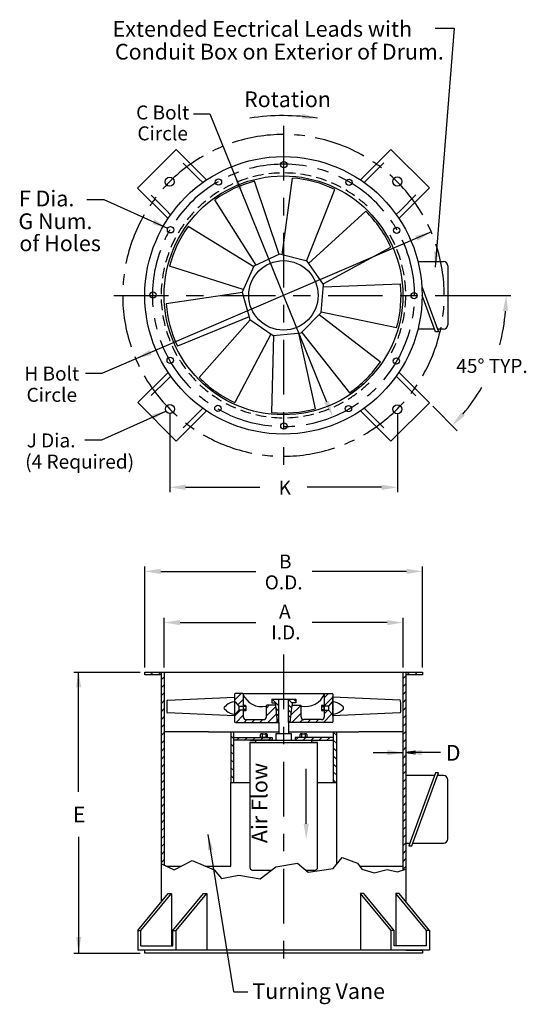
# Model space of a CAD drawing. Extents: x -1.51 to 1.39, y -4.05 to 1.58.
import ezdxf
from ezdxf.enums import TextEntityAlignment as Align

# ---------------------------------------------------------------- set-up
doc = ezdxf.new("R2010")
doc.units = 0
doc.header["$LTSCALE"] = 0.25
doc.linetypes.add('CENTER', pattern=[2, 1.25, -0.25, 0.25, -0.25])
doc.linetypes.add('DASHED', pattern=[0.75, 0.5, -0.25])
doc.layers.get('0').update_dxf_attribs({"linetype": 'CONTINUOUS'})
doc.layers.get('DEFPOINTS').update_dxf_attribs({"linetype": 'CONTINUOUS'})
for name, color, linetype in [('DIM', 2, 'CONTINUOUS'), ('L1', 7, 'CONTINUOUS'), ('LEADER-25', 1, 'CONTINUOUS'), ('TEXT-25', 1, 'CONTINUOUS')]:
    doc.layers.add(name, color=color, linetype=linetype)
doc.styles.add('HELVLITE', font='velvetll.shx', dxfattribs={"height": 0.09375})

msp = doc.modelspace()

# ---------------------------------------------------------------- linework, layer by layer
at = {"color": 1, "linetype": 'BYBLOCK'}
for p, q in [((0.9402, 0), (1.3013, 0)), ((0.8542, -0.6336), (0.9947, -0.7742)), ((-0.6499, -0.6772), (-0.6499, -1.1248)), ((0.6516, -0.6782), (0.6516, -1.1248)), ((-0.5599, -1.0978), (-0.1347, -1.0978)), ((0.5616, -1.0978), (0.1365, -1.0978)), ((-0.7924, -2.1277), (-0.7924, -1.5515)), ((0.7946, -2.1277), (0.7946, -1.5515)), ((-0.7024, -1.5785), (-0.1586, -1.5785)), ((0.7046, -1.5785), (0.1647, -1.5785)), ((-0.6819, -2.1277), (-0.6819, -1.8444)), ((0.6841, -2.1277), (0.6841, -1.8444)), ((-0.5919, -1.8714), (-0.1586, -1.8714)), ((0.5941, -1.8714), (0.1647, -1.8714))]:
    msp.add_line(p, q, dxfattribs=at)
at = {"color": 2}
for p, q in [((-0.0425, -2.5067), (0.0448, -2.5067)), ((-0.0273, -2.5067), (0.0295, -2.5067))]:
    msp.add_line(p, q, dxfattribs=at)
at = {"color": 1, "linetype": 'BYBLOCK'}
for centre, start, end in [((0.1706, 0), 345.1209, 355.3268), ((0.1852, 0.0354), 319.6732, 329.4303)]:
    msp.add_arc(centre, 1.1037, start, end, dxfattribs=at)
for points in [[(0.7666, 0.312), (0.7542, 0.3407), (0.8465, 0.3633)], [(1.2557, -0.0893), (1.2856, -0.0905), (1.2743, 0)], [(-0.7542, -0.3407), (-0.7666, -0.312), (-0.8465, -0.3633)], [(1.0377, -0.6891), (1.0156, -0.6688), (0.9657, -0.7451)], [(-0.5599, -1.0828), (-0.5599, -1.1128), (-0.6499, -1.0978)], [(0.5616, -1.0828), (0.5616, -1.1128), (0.6516, -1.0978)], [(-0.7024, -1.5635), (-0.7024, -1.5935), (-0.7924, -1.5785)], [(0.7046, -1.5635), (0.7046, -1.5935), (0.7946, -1.5785)], [(-0.5919, -1.8564), (-0.5919, -1.8864), (-0.6819, -1.8714)], [(0.5941, -1.8564), (0.5941, -1.8864), (0.6841, -1.8714)]]:
    msp.add_solid(points, dxfattribs=at)
at = {"layer": 'DEFPOINTS', "color": 0, "linetype": 'BYBLOCK'}
for p in [(0.6604, -0.4399), (0.8351, -0.6145), (-0.4847, -0.6686), (-0.6315, -0.8154), (-0.7924, -3.7618), (-0.6819, -3.7618)]:
    msp.add_point(p, dxfattribs=at)
at = {"layer": 'DEFPOINTS', "color": 1, "linetype": 'BYBLOCK'}
for p in [(0.6516, -1.0978), (0.7946, -1.5785), (0.6841, -1.8714)]:
    msp.add_point(p, dxfattribs=at)
at = {"layer": 'DIM', "color": 1, "linetype": 'BYBLOCK'}
for p, q in [((-0.5149, 1.0388), (-0.4211, 1.0388)), ((-0.4211, 1.0388), (0.247, -0.6092))]:
    msp.add_line(p, q, dxfattribs=at)
at = {"layer": 'DIM', "color": 1}
msp.add_line((0.1302, -3.0218), (0.1302, -2.7085), dxfattribs=at)
at = {"layer": 'DIM', "color": 2}
for centre, radius, start, end in [((-0.1264, -2.2396), 0.1123, 200.2201, 283.9769), ((0.1266, -2.2343), 0.1169, 258.0119, 337.7907)]:
    msp.add_arc(centre, radius, start, end, dxfattribs=at)
at = {"layer": 'DIM', "color": 1}
for points in [[(0.1043, 1.0097), (0.1084, 1.0394), (0.1955, 1.0123)], [(-0.7375, 0.4343), (-0.7501, 0.4071), (-0.6623, 0.3827)], [(0.8913, 0.2496), (0.8614, 0.2523), (0.8684, 0.1613)], [(-0.7477, -0.7124), (-0.7604, -0.6852), (-0.6725, -0.6607)], [(-1.1572, -2.2427), (-1.1872, -2.2427), (-1.1722, -2.1527)], [(0.5938, -2.6), (0.5938, -2.63), (0.6838, -2.615)], [(0.7903, -2.6), (0.7903, -2.63), (0.7003, -2.615)], [(0.1452, -3.0218), (0.1152, -3.0218), (0.1302, -3.1118)], [(-0.402, -3.17), (-0.4316, -3.1747), (-0.4309, -3.0835)], [(-1.1572, -3.6692), (-1.1872, -3.6692), (-1.1722, -3.7592)]]:
    msp.add_solid(points, dxfattribs=at)
at = {"layer": 'DIM', "color": 1, "linetype": 'BYBLOCK'}
for points in [[(-0.2329, 0.6149), (-0.2606, 0.6036), (-0.2808, 0.6926)], [(0.2609, -0.6035), (0.2331, -0.6148), (0.2808, -0.6926)]]:
    msp.add_solid(points, dxfattribs=at)
at = {"layer": 'L1', "color": 1, "linetype": 'CONTINUOUS'}
for p, q in [((0.8676, 1.5281), (0.9759, 1.5281)), ((0.9759, 1.5281), (0.8681, 0.1613)), ((-1.1255, 0.5482), (-1.0285, 0.5482)), ((-1.0285, 0.5482), (-0.6628, 0.3839)), ((-1.1318, -0.4441), (-1.0348, -0.4441)), ((-1.0387, -0.8262), (-0.673, -0.6619)), ((-1.1357, -0.8262), (-1.0387, -0.8262)), ((-1.1992, -2.1547), (-0.8194, -2.1547)), ((-1.1722, -2.8395), (-1.1722, -2.1547)), ((-0.7621, -2.1547), (-0.746, -2.1707)), ((-0.7006, -2.1707), (-0.7166, -2.1547)), ((-0.6819, -2.1815), (-0.698, -2.1976)), ((0.7002, -2.1756), (0.6841, -2.1917)), ((0.7062, -2.1547), (0.7223, -2.1707)), ((0.7678, -2.1707), (0.7517, -2.1547)), ((-0.698, -2.243), (-0.6819, -2.227)), ((0.7002, -2.221), (0.6841, -2.2371)), ((-0.6819, -2.2724), (-0.698, -2.2885)), ((-0.2798, -2.315), (-0.2424, -2.2775)), ((-0.0653, -2.3087), (-0.0273, -2.3467)), ((-0.0349, -2.3087), (-0.0273, -2.3163)), ((0.0565, -2.3087), (0.0706, -2.3227)), ((0.2333, -2.3019), (0.2577, -2.2775)), ((0.2829, -2.2978), (0.2333, -2.3474)), ((0.6841, -2.2826), (0.7002, -2.2665)), ((0.6841, -2.2826), (0.7002, -2.2665)), ((-0.698, -2.3339), (-0.6819, -2.3179)), ((-0.6819, -2.3633), (-0.698, -2.3794)), ((-0.2611, -2.3418), (-0.2303, -2.3109)), ((-0.0976, -2.3601), (-0.0812, -2.3436)), ((-0.045, -2.353), (-0.0976, -2.4056)), ((-0.0273, -2.3772), (-0.0443, -2.3602)), ((0.0295, -2.3121), (0.0501, -2.3328)), ((0.0473, -2.3604), (0.0295, -2.3426)), ((0.0995, -2.3448), (0.043, -2.4013)), ((0.0483, -2.3505), (0.0552, -2.3436)), ((0.7002, -2.312), (0.6841, -2.328)), ((0.6841, -2.3735), (0.7002, -2.3574)), ((-0.6819, -2.4088), (-0.698, -2.4249)), ((-0.2798, -2.4059), (-0.2454, -2.3715)), ((-0.2303, -2.4018), (-0.2712, -2.4428)), ((-0.0407, -2.3941), (-0.0894, -2.4428)), ((-0.0409, -2.392), (-0.0273, -2.4056)), ((0.0295, -2.373), (0.0444, -2.388)), ((0.0416, -2.4156), (0.0295, -2.4035)), ((0.1007, -2.3891), (0.047, -2.4428)), ((0.2288, -2.4428), (0.2776, -2.394)), ((0.2546, -2.3715), (0.2333, -2.3928)), ((0.7002, -2.4029), (0.6841, -2.4189)), ((-0.698, -2.4703), (-0.6819, -2.4542)), ((-0.2093, -2.4263), (-0.2258, -2.4428)), ((-0.1803, -2.4428), (-0.1638, -2.4263)), ((-0.1183, -2.4263), (-0.1349, -2.4428)), ((-0.0439, -2.4428), (-0.0364, -2.4353)), ((-0.0273, -2.4341), (-0.0376, -2.4238)), ((0.0295, -2.4339), (0.0387, -2.4432)), ((0.0924, -2.4428), (0.1104, -2.4248)), ((0.1544, -2.4263), (0.1379, -2.4428)), ((0.1999, -2.4263), (0.1833, -2.4428)), ((0.7002, -2.4483), (0.6841, -2.4644)), ((-0.6819, -2.4997), (-0.698, -2.5158)), ((-0.2848, -2.5357), (-0.3009, -2.5197)), ((-0.268, -2.5444), (-0.2519, -2.5283)), ((-0.2065, -2.5283), (-0.2225, -2.5444)), ((-0.161, -2.5283), (-0.1771, -2.5444)), ((-0.1316, -2.5444), (-0.1156, -2.5283)), ((-0.0701, -2.5283), (-0.0862, -2.5444)), ((0.0671, -2.5444), (0.0832, -2.5283)), ((0.1286, -2.5283), (0.1126, -2.5444)), ((0.158, -2.5444), (0.1741, -2.5283)), ((0.2195, -2.5283), (0.2035, -2.5444)), ((0.265, -2.5283), (0.2489, -2.5444)), ((0.3031, -2.5158), (0.287, -2.4997)), ((0.6841, -2.5099), (0.7002, -2.4938)), ((-0.698, -2.5612), (-0.6819, -2.5452)), ((-0.2848, -2.5812), (-0.3009, -2.5651)), ((0.287, -2.5452), (0.3031, -2.5613)), ((0.7002, -2.5392), (0.6841, -2.5553)), ((0.6841, -2.6008), (0.7002, -2.5847)), ((-0.6819, -2.5906), (-0.698, -2.6067)), ((-0.6819, -2.6361), (-0.698, -2.6521)), ((-0.3009, -2.6106), (-0.2848, -2.6266)), ((0.3031, -2.6067), (0.287, -2.5906)), ((0.287, -2.6361), (0.3031, -2.6522)), ((0.5123, -2.615), (0.6841, -2.615)), ((0.7002, -2.6302), (0.6841, -2.6462)), ((0.7561, -2.6077), (0.7003, -2.615)), ((0.8993, -2.615), (0.7003, -2.615)), ((0.7003, -2.615), (0.7561, -2.6224)), ((-0.698, -2.6976), (-0.6819, -2.6815)), ((-0.2848, -2.6721), (-0.3009, -2.656)), ((-0.3009, -2.7015), (-0.2848, -2.7176)), ((0.3031, -2.6976), (0.287, -2.6816)), ((0.7002, -2.6756), (0.6841, -2.6917)), ((-0.6819, -2.727), (-0.698, -2.7431)), ((-0.2848, -2.763), (-0.3009, -2.7469)), ((0.3031, -2.7431), (0.287, -2.727)), ((0.6841, -2.7371), (0.7002, -2.7211)), ((-0.698, -2.7885), (-0.6819, -2.7724)), ((0.287, -2.7725), (0.3, -2.7855)), ((0.7002, -2.7665), (0.6841, -2.7826)), ((0.6841, -2.8281), (0.7002, -2.812)), ((-0.6819, -2.8179), (-0.698, -2.834)), ((-0.6819, -2.8633), (-0.698, -2.8794)), ((0.7002, -2.8574), (0.6841, -2.8735)), ((-0.698, -2.9249), (-0.6819, -2.9088)), ((0.7002, -2.9029), (0.6841, -2.919)), ((-0.6819, -2.9543), (-0.698, -2.9703)), ((0.6841, -2.9644), (0.7002, -2.9484)), ((-0.698, -3.0158), (-0.6819, -2.9997)), ((0.7002, -2.9938), (0.6841, -3.0099)), ((0.6841, -3.0553), (0.7002, -3.0393)), ((-0.6819, -3.0452), (-0.698, -3.0612)), ((-0.6819, -3.0906), (-0.698, -3.1067)), ((-0.2841, -3.983), (-0.4309, -3.0835)), ((0.7002, -3.0847), (0.6841, -3.1008)), ((-1.1722, -3.0973), (-1.1722, -3.7592)), ((-0.698, -3.1522), (-0.6819, -3.1361)), ((0.7002, -3.1302), (0.6841, -3.1463)), ((-0.6819, -3.1815), (-0.698, -3.1976)), ((0.6841, -3.1917), (0.7002, -3.1756)), ((-0.698, -3.2431), (-0.6819, -3.227)), ((0.7002, -3.2211), (0.6841, -3.2372)), ((0.6841, -3.2826), (0.7002, -3.2666)), ((-1.1994, -3.7618), (-0.8194, -3.7618)), ((-0.2841, -3.983), (-0.2039, -3.983))]:
    msp.add_line(p, q, dxfattribs=at)
at = {"layer": 'L1', "color": 2, "linetype": 'CONTINUOUS'}
for p, q in [((-0.8344, 0.6134), (-0.6142, 0.8336)), ((-0.6142, 0.8336), (-0.4406, 0.66)), ((0.4403, 0.6602), (0.6149, 0.8347)), ((0.6149, 0.8347), (0.8351, 0.6145)), ((-0.4623, 0.645), (-0.4857, 0.6684)), ((0.4864, 0.6696), (0.462, 0.6452)), ((-0.6606, 0.4396), (-0.8344, 0.6134)), ((0.8351, 0.6145), (0.6604, 0.4399)), ((-0.6692, 0.4849), (-0.6456, 0.4613)), ((0.6455, 0.4616), (0.6699, 0.4861)), ((0.7697, 0.1929), (0.9161, 0.1929)), ((0.9402, 0.1688), (0.9402, -0.1687)), ((0.7918, 0.0516), (0.8867, -0.2089)), ((0.8696, -0.2089), (0.7935, 0)), ((0.8637, -0.1929), (0.7697, -0.1929)), ((0.8867, -0.2089), (0.8696, -0.2089)), ((0.9161, -0.1929), (0.8808, -0.1929)), ((-0.8334, -0.6135), (-0.6602, -0.4403)), ((0.6604, -0.4399), (0.8351, -0.6145)), ((-0.6452, -0.462), (-0.6682, -0.4851)), ((0.6699, -0.4861), (0.6455, -0.4616)), ((-0.6132, -0.8337), (-0.8334, -0.6135)), ((0.8351, -0.6145), (0.6149, -0.8347)), ((-0.4399, -0.6604), (-0.6132, -0.8337)), ((-0.4847, -0.6686), (-0.4616, -0.6455)), ((0.6149, -0.8347), (0.4403, -0.6602)), ((0.462, -0.6452), (0.4864, -0.6696)), ((-0.7924, -2.1547), (0.7946, -2.1547)), ((-0.7924, -2.1707), (-0.7924, -2.1547)), ((-0.698, -2.1707), (-0.7924, -2.1707)), ((-0.698, -3.4671), (-0.698, -2.1547)), ((-0.6819, -2.1547), (-0.6819, -3.2593)), ((0.6841, -3.2877), (0.6841, -2.1547)), ((0.7002, -2.1547), (0.7002, -3.4671)), ((0.7946, -2.1707), (0.7002, -2.1707)), ((0.7946, -2.1547), (0.7946, -2.1707)), ((-0.6625, -2.3157), (-0.2798, -2.2984)), ((-0.2798, -2.2817), (-0.2798, -2.4387)), ((-0.2344, -2.2775), (-0.2757, -2.2775)), ((-0.2339, -2.2775), (0.237, -2.2775)), ((-0.2303, -2.2823), (-0.2303, -2.4097)), ((-0.0675, -2.3087), (0.0706, -2.3087)), ((-0.0675, -2.3087), (-0.0675, -2.3302)), ((-0.0273, -2.4438), (-0.0273, -2.3087)), ((0.0295, -2.3302), (0.0295, -2.3087)), ((0.0706, -2.3087), (0.0706, -2.3302)), ((0.2333, -2.282), (0.2333, -2.4097)), ((0.2374, -2.2775), (0.2787, -2.2775)), ((0.2829, -2.2817), (0.2829, -2.4387)), ((0.2829, -2.2817), (0.2829, -2.4387)), ((0.2829, -2.406), (0.2829, -2.2951)), ((0.6654, -2.3147), (0.2829, -2.2973)), ((-0.3379, -2.3539), (-0.3268, -2.3437)), ((-0.2798, -2.325), (-0.2757, -2.325)), ((-0.2757, -2.325), (-0.2551, -2.3488)), ((-0.2551, -2.3488), (-0.2303, -2.3488)), ((-0.2551, -2.3488), (-0.2551, -2.3715)), ((-0.2303, -2.346), (-0.2303, -2.3749)), ((-0.2168, -2.346), (-0.2303, -2.346)), ((-0.2168, -2.3522), (-0.2303, -2.3522)), ((-0.2137, -2.3718), (-0.2137, -2.3491)), ((-0.0968, -2.3453), (-0.0993, -2.3486)), ((-0.0976, -2.3478), (-0.0976, -2.3464)), ((-0.0976, -2.4097), (-0.0976, -2.3478)), ((-0.0456, -2.3436), (-0.0935, -2.3436)), ((-0.0675, -2.3302), (-0.0474, -2.3302)), ((-0.0474, -2.3302), (-0.046, -2.3436)), ((-0.046, -2.3436), (-0.0357, -2.4428)), ((0.0295, -2.4438), (0.0295, -2.3302)), ((0.0387, -2.4428), (0.049, -2.3436)), ((0.0504, -2.3302), (0.049, -2.3436)), ((0.0494, -2.3436), (0.0965, -2.3436)), ((0.0706, -2.3302), (0.0504, -2.3302)), ((0.0998, -2.3453), (0.1023, -2.3486)), ((0.1007, -2.3478), (0.1007, -2.3464)), ((0.1007, -2.4097), (0.1007, -2.3478)), ((0.2167, -2.3485), (0.2167, -2.3712)), ((0.2333, -2.3454), (0.2198, -2.3454)), ((0.2198, -2.3516), (0.2333, -2.3516)), ((0.2333, -2.3743), (0.2333, -2.3454)), ((0.2581, -2.3488), (0.2333, -2.3488)), ((0.2787, -2.325), (0.2581, -2.3488)), ((0.2581, -2.3488), (0.2581, -2.3715)), ((0.2829, -2.325), (0.2787, -2.325)), ((0.341, -2.3539), (0.3298, -2.3437)), ((-0.2798, -2.4047), (-0.6634, -2.3874)), ((-0.3268, -2.3769), (-0.3379, -2.3667)), ((-0.2757, -2.3953), (-0.2798, -2.3953)), ((-0.2551, -2.3715), (-0.2757, -2.3953)), ((-0.2303, -2.3715), (-0.2551, -2.3715)), ((-0.2168, -2.3687), (-0.2303, -2.3687)), ((-0.2303, -2.3749), (-0.2168, -2.3749)), ((0.2198, -2.3681), (0.2333, -2.3681)), ((0.2198, -2.3743), (0.2333, -2.3743)), ((0.2333, -2.3715), (0.2581, -2.3715)), ((0.2581, -2.3715), (0.2787, -2.3953)), ((0.2787, -2.3953), (0.2829, -2.3953)), ((0.2829, -2.4037), (0.6663, -2.3864)), ((0.3298, -2.3769), (0.341, -2.3667)), ((-0.2752, -2.4428), (-0.0356, -2.4428)), ((-0.2137, -2.4263), (-0.1142, -2.4263)), ((-0.0354, -2.4438), (-0.0273, -2.4438)), ((-0.0273, -2.4438), (-0.0273, -2.4804)), ((0.0295, -2.4438), (0.0295, -2.4804)), ((0.0387, -2.4438), (0.0295, -2.4438)), ((0.2787, -2.4428), (0.0388, -2.4428)), ((0.2173, -2.4263), (0.1172, -2.4263)), ((-0.4288, -2.4962), (-0.6819, -2.4962)), ((-0.4288, -2.4962), (-0.0273, -2.4962)), ((-0.3009, -2.4962), (-0.3009, -2.7855)), ((-0.2848, -2.7855), (-0.2848, -2.4962)), ((-0.2848, -2.5283), (-0.0638, -2.5283)), ((-0.1308, -2.5283), (-0.1308, -2.5109)), ((-0.0933, -2.5283), (-0.1308, -2.5283)), ((-0.1268, -2.5069), (-0.0973, -2.5069)), ((-0.1228, -2.5109), (-0.1228, -2.5283)), ((-0.1013, -2.5109), (-0.1013, -2.5283)), ((-0.0933, -2.5109), (-0.0933, -2.5283)), ((-0.0638, -2.5283), (-0.0638, -2.5444)), ((-0.0425, -2.5444), (-0.0425, -2.5067)), ((-0.0273, -2.4804), (-0.0273, -2.5067)), ((0.0295, -2.4804), (0.0295, -2.5067)), ((0.0295, -2.4962), (0.431, -2.4962)), ((0.0448, -2.5067), (0.0448, -2.5444)), ((0.287, -2.5283), (0.066, -2.5283)), ((0.066, -2.5283), (0.066, -2.5444)), ((0.0955, -2.5283), (0.0955, -2.5109)), ((0.133, -2.5283), (0.0955, -2.5283)), ((0.0995, -2.5069), (0.129, -2.5069)), ((0.1035, -2.5109), (0.1035, -2.5283)), ((0.125, -2.5109), (0.125, -2.5283)), ((0.133, -2.5109), (0.133, -2.5283)), ((0.287, -2.7855), (0.287, -2.4962)), ((0.3031, -2.4962), (0.3031, -3.2556)), ((0.6841, -2.4962), (0.431, -2.4962)), ((-0.0638, -2.5444), (-0.2848, -2.5444)), ((-0.1925, -2.5565), (-0.1925, -3.2725)), ((-0.1925, -2.5565), (0.1947, -2.5565)), ((-0.1603, -2.5565), (-0.1924, -2.5565)), ((-0.1918, -2.5444), (0.1939, -2.5444)), ((-0.1603, -2.5444), (-0.1603, -2.5565)), ((0.066, -2.5444), (0.287, -2.5444)), ((0.1625, -2.5565), (0.1625, -2.5444)), ((0.1946, -2.5565), (0.1625, -2.5565)), ((0.1947, -3.2752), (0.1947, -2.5565)), ((0.8637, -2.7466), (0.7002, -2.7466)), ((0.8696, -2.7305), (0.7175, -3.1484)), ((0.7346, -3.1484), (0.8867, -2.7305)), ((0.8867, -2.7305), (0.8696, -2.7305)), ((0.9161, -2.7466), (0.8808, -2.7466)), ((-0.3009, -3.2636), (-0.3009, -2.7855)), ((-0.3009, -2.7855), (-0.2848, -2.7855)), ((-0.2848, -2.7855), (-0.1924, -2.7855)), ((0.1946, -2.7855), (0.3031, -2.7855)), ((0.9402, -3.1082), (0.9402, -2.7707)), ((0.7002, -3.1323), (0.7233, -3.1323)), ((0.7175, -3.1484), (0.7346, -3.1484)), ((0.7404, -3.1323), (0.9161, -3.1323)), ((-0.6727, -3.2636), (-0.5832, -3.2636)), ((-0.4474, -3.2636), (-0.3009, -3.2636)), ((0.4349, -3.2636), (0.6841, -3.2636)), ((-0.1788, -3.287), (-0.0676, -3.287)), ((0.1262, -3.287), (0.1812, -3.287)), ((-0.834, -3.633), (-0.834, -3.7457)), ((-0.6138, -3.7457), (-0.6138, -3.633)), ((0.6159, -3.7457), (0.6159, -3.633)), ((0.8361, -3.633), (0.8361, -3.7457)), ((0.8361, -3.7457), (-0.834, -3.7457)), ((-0.8156, -3.7198), (-0.6321, -3.7198)), ((-0.7924, -3.7618), (-0.7924, -3.7457)), ((0.7946, -3.7618), (-0.7924, -3.7618)), ((0.8178, -3.7198), (0.6343, -3.7198)), ((0.7002, -3.7457), (0.7946, -3.7457)), ((0.7946, -3.7457), (0.7946, -3.7618))]:
    msp.add_line(p, q, dxfattribs=at)
at = {"layer": 'L1', "color": 2, "linetype": 'DASHED'}
for p, q in [((-0.4857, 0.6684), (-0.6325, 0.8152)), ((0.4864, 0.6696), (0.6332, 0.8164)), ((-0.6692, 0.4849), (-0.816, 0.6317)), ((0.6699, 0.4861), (0.8167, 0.6329)), ((-0.6682, -0.4851), (-0.815, -0.6319)), ((0.6699, -0.4861), (0.8167, -0.6329)), ((-0.4847, -0.6686), (-0.6315, -0.8154)), ((0.4864, -0.6696), (0.6332, -0.8164))]:
    msp.add_line(p, q, dxfattribs=at)
at = {"layer": 'L1', "color": 2}
for p, q in [((-0.834, -3.633), (-0.6594, -3.42)), ((-0.8156, -3.633), (-0.641, -3.42)), ((-0.6594, -3.42), (-0.641, -3.42)), ((-0.641, -3.42), (-0.641, -3.7198)), ((-0.6321, -3.633), (-0.4575, -3.42)), ((-0.6138, -3.633), (-0.4392, -3.42)), ((-0.4575, -3.42), (-0.4392, -3.42)), ((-0.4392, -3.42), (-0.4392, -3.7457)), ((0.4414, -3.42), (0.4414, -3.7457)), ((0.6159, -3.633), (0.4414, -3.42)), ((0.4597, -3.42), (0.4414, -3.42)), ((0.6343, -3.633), (0.4597, -3.42)), ((0.6432, -3.42), (0.6432, -3.7198)), ((0.8178, -3.633), (0.6432, -3.42)), ((0.6616, -3.42), (0.6432, -3.42)), ((0.8361, -3.633), (0.6616, -3.42)), ((-0.834, -3.633), (-0.8156, -3.633)), ((-0.8156, -3.7198), (-0.8156, -3.633)), ((-0.6321, -3.633), (-0.6138, -3.633)), ((-0.6321, -3.7198), (-0.6321, -3.633)), ((0.6343, -3.633), (0.6159, -3.633)), ((0.6343, -3.7198), (0.6343, -3.633)), ((0.8178, -3.7198), (0.8178, -3.633)), ((0.8361, -3.633), (0.8178, -3.633))]:
    msp.add_line(p, q, dxfattribs=at)
at = {"layer": 'L1', "color": 2, "linetype": 'CONTINUOUS'}
for centre, radius in [((0, 0), 0.7935), ((0.0019, 0.747), 0.0181), ((0, 0), 0.683), ((-0.6509, 0.6501), 0.026), ((0.6516, 0.6512), 0.026), ((-0.3719, 0.6479), 0.0181), ((0.3751, 0.646), 0.0181), ((-0.646, 0.3751), 0.0181), ((0.6479, 0.3719), 0.0181), ((-0.747, 0.0019), 0.0181), ((0.747, -0.0019), 0.0181), ((-0.6479, -0.3719), 0.0181), ((0.646, -0.3751), 0.0181), ((-0.6499, -0.6502), 0.026), ((-0.3751, -0.646), 0.0181), ((0.3719, -0.6479), 0.0181), ((0.6516, -0.6512), 0.026), ((0.0022, -0.747), 0.0181)]:
    msp.add_circle(centre, radius, dxfattribs=at)
at = {"layer": 'L1', "color": 1, "linetype": 'CONTINUOUS'}
msp.add_arc((0, -0.2321), 1.26, 81.1162, 98.7787, dxfattribs=at)
at = {"layer": 'L1', "color": 2, "linetype": 'CONTINUOUS'}
for centre, radius, start, end in [((0, 0), 0.673, 104.1949, 125.6057), ((0, 0), 0.673, 64.1949, 85.6057), ((0, 0), 0.673, 24.1949, 45.6057), ((0, 0), 0.673, 144.1949, 165.6057), ((0.9161, 0.1688), 0.0241, 0, 90), ((0, 0), 0.673, 344.1949, 5.6057), ((0, 0), 0.673, 184.1949, 205.6057), ((0.9161, -0.1687), 0.0241, 270, 0), ((0, 0), 0.673, 304.1949, 325.6057), ((0, 0), 0.673, 224.1949, 245.6057), ((0, 0), 0.673, 264.1949, 285.6057), ((-0.2757, -2.2817), 0.00413, 90, 180), ((-0.2344, -2.2817), 0.00416, 50.7743, 90), ((0.2374, -2.2817), 0.00416, 90, 129.2081), ((0.2787, -2.2817), 0.00413, 0, 90), ((0.0124, -2.3613), 0.6806, 176.4974, 181.8426), ((-0.6625, -2.32), 0.00435, 90, 176.4912), ((-0.3321, -2.3603), 0.0087, 132.4047, 227.5934), ((-0.2799, -2.3951), 0.0696, 90, 132.4126), ((-0.2168, -2.3491), 0.0031, 0, 90), ((-0.2168, -2.3491), 0.0031, 270, 0), ((-0.2168, -2.3553), 0.0031, 0, 90), ((-0.0935, -2.3478), 0.00413, 90, 143.1164), ((0.0965, -2.3478), 0.00413, 36.8836, 90), ((0.2198, -2.3485), 0.0031, 90, 180), ((0.2198, -2.3485), 0.0031, 180, 270), ((0.2198, -2.3546), 0.0031, 90, 180), ((0.2198, -2.365), 0.0031, 180, 270), ((0.2829, -2.3951), 0.0696, 47.5874, 90), ((0.3351, -2.3603), 0.0087, 312.4047, 47.5934), ((0.6654, -2.319), 0.00435, 3.5088, 90), ((-0.0095, -2.3603), 0.6806, 358.1574, 3.5026), ((-0.6634, -2.3831), 0.00435, 181.8392, 270), ((-0.2799, -2.3255), 0.0696, 227.5874, 270), ((-0.2137, -2.4097), 0.0165, 180, 270), ((-0.2168, -2.3656), 0.0031, 270, 0), ((-0.2168, -2.3718), 0.0031, 0, 90), ((-0.2168, -2.3718), 0.0031, 270, 0), ((-0.1142, -2.4097), 0.0165, 270, 0), ((0.1172, -2.4097), 0.0165, 180, 270), ((0.2198, -2.3712), 0.0031, 90, 180), ((0.2198, -2.3712), 0.0031, 180, 270), ((0.2168, -2.4097), 0.0165, 270, 0), ((0.2829, -2.3255), 0.0696, 270, 312.4126), ((0.6663, -2.3821), 0.00435, 270, 358.1608), ((-0.2757, -2.4387), 0.00413, 180, 270), ((0.2787, -2.4387), 0.00413, 270, 0), ((-0.1268, -2.5109), 0.00402, 90, 180), ((-0.1268, -2.5109), 0.00402, 360, 90), ((-0.1188, -2.5109), 0.00402, 90, 180), ((-0.1054, -2.5109), 0.00402, 360, 90), ((-0.0973, -2.5109), 0.00402, 90, 180), ((-0.0973, -2.5109), 0.00402, 360, 90), ((0.0995, -2.5109), 0.00402, 90, 180), ((0.0995, -2.5109), 0.00402, 360, 90), ((0.1075, -2.5109), 0.00402, 90, 180), ((0.1209, -2.5109), 0.00402, 360, 90), ((0.129, -2.5109), 0.00402, 90, 180), ((0.129, -2.5109), 0.00402, 360, 90), ((0.9161, -2.7707), 0.0241, 0, 90), ((0.9161, -3.1082), 0.0241, 270, 0), ((-0.1765, -3.2711), 0.0161, 180, 270), ((0.1791, -3.2712), 0.0161, 270, 0)]:
    msp.add_arc(centre, radius, start, end, dxfattribs=at)
at = {"layer": 'LEADER-25', "linetype": 'CENTER'}
for p, q in [((0, 0.97), (0, -0.97)), ((-0.97, 0), (0.97, 0)), ((0.0011, -2.0547), (0.0011, -3.8618))]:
    msp.add_line(p, q, dxfattribs=at)
at = {"layer": 'LEADER-25', "color": 2}
for p, q in [((-0.0255, 0.2345), (-0.165, 0.6525)), ((-0.0078, 0.2323), (0.0516, 0.6711)), ((0.1312, 0.196), (0.293, 0.6059)), ((-0.1553, 0.1729), (-0.3918, 0.5472)), ((0.1433, 0.183), (0.4709, 0.4809)), ((-0.1703, 0.1632), (-0.5458, 0.3937)), ((-0.0222, 0.236), (-0.1687, 0.1665)), ((0.1347, 0.1951), (-0.0222, 0.236)), ((0.2265, 0.0658), (0.6139, 0.2758)), ((0.2286, 0.0629), (0.1347, 0.1951)), ((-0.2301, 0.0326), (-0.6519, 0.1673)), ((-0.1687, 0.1665), (-0.2363, 0.0191)), ((0.2155, -0.0988), (0.2286, 0.0629)), ((0.2274, 0.0481), (0.6698, 0.0657)), ((-0.2353, 0.0156), (-0.6712, -0.0492)), ((-0.2363, 0.0191), (-0.1933, -0.1372)), ((0.1016, -0.2142), (0.2155, -0.0988)), ((0.2051, -0.1094), (0.5554, -0.3802)), ((0.2158, -0.0951), (0.6476, -0.1833)), ((-0.1972, -0.1229), (-0.6069, -0.2909)), ((-0.1903, -0.1393), (-0.4825, -0.4692)), ((-0.1933, -0.1372), (-0.0599, -0.2294)), ((-0.0721, -0.221), (-0.278, -0.613)), ((-0.0599, -0.2294), (0.1016, -0.2142)), ((0.0868, -0.2156), (0.1811, -0.6482)), ((0.1042, -0.2116), (0.3783, -0.5567)), ((-0.0562, -0.2291), (-0.0681, -0.6696))]:
    msp.add_line(p, q, dxfattribs=at)
at = {"layer": 'LEADER-25'}
for p, q in [((0.8465, 0.3633), (-1.0348, -0.4441)), ((-0.698, -3.2517), (-0.625, -3.2859)), ((-0.625, -3.2859), (-0.5224, -3.2312)), ((-0.5224, -3.2312), (-0.3958, -3.2859)), ((-0.0435, -3.2688), (0.0797, -3.2483)), ((0.0797, -3.2483), (0.1413, -3.2996)), ((0.285, -3.2774), (0.3363, -3.2159)), ((0.3363, -3.2159), (0.4235, -3.2466)), ((0.4235, -3.2466), (0.4475, -3.2825)), ((-0.3958, -3.2859), (-0.3548, -3.3355)), ((-0.3548, -3.3355), (-0.2556, -3.3167)), ((-0.2556, -3.3167), (-0.1341, -3.3372)), ((-0.1341, -3.3372), (-0.0435, -3.2688)), ((0.1413, -3.2996), (0.285, -3.2774)), ((0.4475, -3.2825), (0.5193, -3.303)), ((0.5193, -3.303), (0.5928, -3.2842)), ((0.5928, -3.2842), (0.6527, -3.2979)), ((0.6527, -3.2979), (0.7002, -3.2825))]:
    msp.add_line(p, q, dxfattribs=at)
at = {"layer": 'LEADER-25', "color": 2}
msp.add_circle((0, 0), 0.1986, dxfattribs=at)
at = {"layer": 'LEADER-25'}
for radius, start, end in [(0.92, 90, 108.6), (0.92, 82.4, 86.2), (0.92, 60, 78.6), (0.92, 112.4, 116.2), (0.92, 120, 138.6), (0.75, 79.95, 104.95), (0.92, 52.4, 56.2), (0.75, 109.95, 114.95), (0.7, 99.43, 104.43), (0.7, 91.93, 96.93), (0.7, 84.43, 89.43), (0.7, 76.93, 81.93), (0.75, 69.95, 74.95), (0.75, 39.95, 64.95), (0.92, 30, 48.6), (0.75, 119.95, 144.95), (0.7, 114.43, 119.43), (0.7, 106.93, 111.93), (0.7, 69.43, 74.43), (0.7, 61.93, 66.93), (0.7, 121.93, 126.93), (0.7, 54.43, 59.43), (0.92, 142.4, 146.2), (0.7, 129.43, 134.43), (0.7, 46.93, 51.93), (0.92, 150, 168.6), (0.7, 136.93, 141.93), (0.7, 144.43, 149.43), (0.75, 29.95, 34.95), (0.92, 22.4, 26.2), (0.75, 149.95, 154.95), (0.7, 24.43, 29.43), (0.7, 151.93, 156.93), (0.75, 359.95, 24.95), (0.92, 0, 18.6), (0.75, 159.95, 184.95), (0.7, 159.43, 164.43), (0.7, 16.93, 21.93), (0.7, 9.43, 14.43), (0.92, 172.4, 176.2), (0.7, 166.93, 171.93), (0.7, 174.43, 179.43), (0.7, 1.93, 6.93), (0.92, 180, 198.6), (0.7, 181.93, 186.93), (0.7, 354.43, 359.43), (0.7, 346.93, 351.93), (0.75, 349.95, 354.95), (0.92, 352.4, 356.2), (0.75, 189.95, 194.95), (0.7, 189.43, 194.43), (0.7, 196.93, 201.93), (0.75, 319.95, 344.95), (0.7, 339.43, 344.43), (0.92, 330, 348.6), (0.75, 199.95, 224.95), (0.7, 331.93, 336.93), (0.7, 204.43, 209.43), (0.92, 202.4, 206.2), (0.7, 211.93, 216.93), (0.7, 219.43, 224.43), (0.92, 210, 228.6), (0.7, 309.43, 314.43), (0.7, 226.93, 231.93), (0.7, 301.93, 306.93), (0.75, 309.95, 314.95), (0.92, 322.4, 326.2), (0.75, 229.95, 234.95), (0.7, 234.43, 239.43), (0.7, 241.93, 246.93), (0.75, 279.95, 304.95), (0.7, 294.43, 299.43), (0.92, 300, 318.6), (0.75, 239.95, 264.95), (0.7, 249.43, 254.43), (0.7, 286.93, 291.93), (0.92, 232.4, 236.2), (0.7, 256.93, 261.93), (0.7, 264.43, 269.43), (0.7, 271.93, 276.93), (0.7, 279.43, 284.43), (0.75, 269.95, 274.95), (0.92, 240, 258.6), (0.92, 292.4, 296.2), (0.92, 270, 288.6), (0.92, 262.4, 266.2)]:
    msp.add_arc((0, 0), radius, start, end, dxfattribs=at)

# ---------------------------------------------------------------- texts
at = {"layer": 'DIM', "color": 7, "style": 'HELVLITE'}
for s, p in [('Extended Eectrical Leads with', (-0.9775, 1.4788)), ('Conduit Box on Exterior of Drum.', (-0.9641, 1.3486)), ('Rotation', (-0.2255, 1.0764)), ('F Dia.', (-1.5134, 0.509)), ('G Num. ', (-1.5164, 0.3787)), ('of Holes', (-1.511, 0.2526)), ('D', (0.9286, -2.6611)), ('E', (-1.2054, -3.0138)), ('Turning Vane', (-0.1781, -4.0239))]:
    msp.add_text(s, height=0.09, dxfattribs=at).set_placement(p)
msp.add_text('Air Flow', height=0.09, rotation=90, dxfattribs=at).set_placement((-0.0918, -3.1328))
at = {"layer": 'TEXT-25', "color": 7, "style": 'HELVLITE'}
for s, p in [('C Bolt', (-0.6912, 1.0059)), ('Circle', (-0.6912, 0.8865)), ('45%%D TYP.', (1.1931, -0.4434)), ('H Bolt', (-1.3256, -0.4875)), ('Circle', (-1.3256, -0.6089)), ('J Dia.', (-1.3296, -0.8696)), ('(4 Required)', (-1.1662, -0.991)), ('K', (0.0074, -1.1402)), ('B', (0.0104, -1.5621)), ('O.D.', (0.0012, -1.6816)), ('A', (0.0079, -1.8484)), ('I.D.', (0.0135, -1.9678))]:
    msp.add_text(s, height=0.08, dxfattribs=at).set_placement(p, align=Align.CENTER)

doc.saveas('drawing.dxf')
